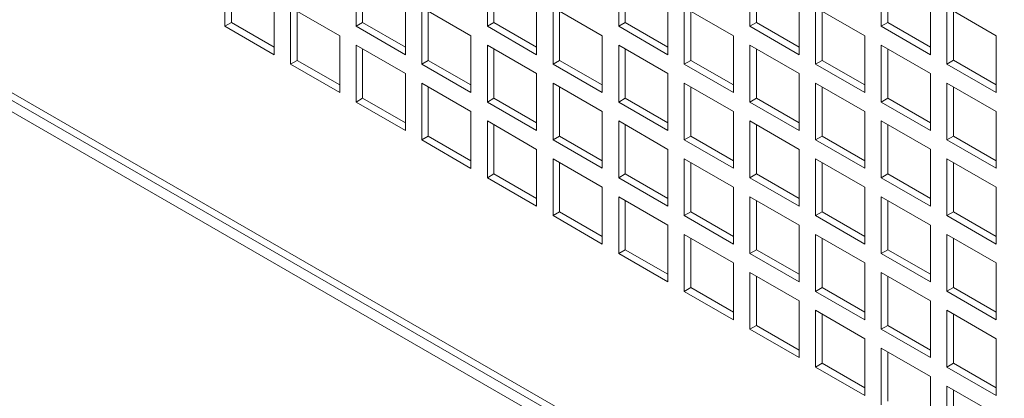
# Model space of a CAD drawing. Units: millimetres. Extents: x -67121 to -43993, y 88154 to 121262.
# Drawn here: x -45445 to -45233, y 119869 to 119951 of the extents above; entities that cross this region are included whole.
import ezdxf

# ---------------------------------------------------------------- set-up
doc = ezdxf.new("R2010")
doc.units = ezdxf.units.MM

msp = doc.modelspace()

# ---------------------------------------------------------------- linework, layer by layer
at = {"color": 7, "linetype": 'Continuous', "lineweight": 15}
for p, q in [((-45558.59, 119999.59), (-44900.98, 119619.96)), ((-45560.01, 119998.77), (-44896.03, 119615.47)), ((-45560.01, 119996.32), (-44896.03, 119613.02)), ((-45400.55, 119961.43), (-45400.55, 119949.18)), ((-45372.27, 119961.43), (-45372.27, 119949.18)), ((-45343.99, 119961.43), (-45343.99, 119949.19)), ((-45315.7, 119961.44), (-45315.7, 119949.19)), ((-45287.42, 119961.44), (-45287.42, 119949.19)), ((-45259.13, 119961.44), (-45259.13, 119949.19)), ((-45399.14, 119960.61), (-45399.14, 119950)), ((-45370.86, 119960.61), (-45370.86, 119950)), ((-45342.57, 119960.62), (-45342.57, 119950)), ((-45314.29, 119960.62), (-45314.29, 119950)), ((-45286, 119960.62), (-45286, 119950.01)), ((-45257.72, 119960.62), (-45257.72, 119950.01)), ((-45389.95, 119943.06), (-45389.95, 119955.3)), ((-45361.66, 119943.06), (-45361.66, 119955.31)), ((-45333.38, 119943.06), (-45333.38, 119955.31)), ((-45305.09, 119943.06), (-45305.09, 119955.31)), ((-45276.81, 119943.07), (-45276.81, 119955.32)), ((-45248.53, 119943.07), (-45248.53, 119955.32)), ((-45386.41, 119953.26), (-45386.41, 119941.02)), ((-45375.81, 119947.14), (-45386.41, 119953.26)), ((-45385, 119952.45), (-45385, 119941.83)), ((-45358.13, 119953.27), (-45358.13, 119941.02)), ((-45347.52, 119947.14), (-45358.13, 119953.27)), ((-45356.71, 119952.45), (-45356.71, 119941.83)), ((-45329.84, 119953.27), (-45329.84, 119941.02)), ((-45319.24, 119947.15), (-45329.84, 119953.27)), ((-45328.43, 119952.45), (-45328.43, 119941.84)), ((-45301.56, 119953.27), (-45301.56, 119941.02)), ((-45290.95, 119947.15), (-45301.56, 119953.27)), ((-45300.15, 119952.46), (-45300.15, 119941.84)), ((-45273.28, 119953.27), (-45273.28, 119941.03)), ((-45262.67, 119947.15), (-45273.28, 119953.27)), ((-45271.86, 119952.46), (-45271.86, 119941.84)), ((-45244.99, 119953.28), (-45244.99, 119941.03)), ((-45234.38, 119947.15), (-45244.99, 119953.28)), ((-45243.58, 119952.46), (-45243.58, 119941.85)), ((-45400.55, 119949.18), (-45399.14, 119950)), ((-45400.55, 119949.18), (-45389.95, 119943.06)), ((-45399.14, 119950), (-45389.95, 119944.69)), ((-45372.27, 119949.18), (-45370.86, 119950)), ((-45372.27, 119949.18), (-45361.66, 119943.06)), ((-45370.86, 119950), (-45361.66, 119944.69)), ((-45343.99, 119949.19), (-45342.57, 119950)), ((-45343.99, 119949.19), (-45333.38, 119943.06)), ((-45342.57, 119950), (-45333.38, 119944.69)), ((-45315.7, 119949.19), (-45314.29, 119950)), ((-45315.7, 119949.19), (-45305.09, 119943.06)), ((-45314.29, 119950), (-45305.09, 119944.7)), ((-45287.42, 119949.19), (-45286, 119950.01)), ((-45287.42, 119949.19), (-45276.81, 119943.07)), ((-45286, 119950.01), (-45276.81, 119944.7)), ((-45259.13, 119949.19), (-45257.72, 119950.01)), ((-45259.13, 119949.19), (-45248.53, 119943.07)), ((-45257.72, 119950.01), (-45248.53, 119944.7)), ((-45375.81, 119934.89), (-45375.81, 119947.14)), ((-45347.52, 119934.9), (-45347.52, 119947.14)), ((-45319.24, 119934.9), (-45319.24, 119947.15)), ((-45290.95, 119934.9), (-45290.95, 119947.15)), ((-45262.67, 119934.9), (-45262.67, 119947.15)), ((-45234.38, 119934.91), (-45234.38, 119947.15)), ((-45372.27, 119945.1), (-45372.27, 119932.85)), ((-45361.66, 119938.98), (-45372.27, 119945.1)), ((-45370.86, 119944.28), (-45370.86, 119933.67)), ((-45343.99, 119945.1), (-45343.99, 119932.85)), ((-45333.38, 119938.98), (-45343.99, 119945.1)), ((-45342.57, 119944.29), (-45342.57, 119933.67)), ((-45315.7, 119945.11), (-45315.7, 119932.86)), ((-45305.09, 119938.98), (-45315.7, 119945.11)), ((-45314.29, 119944.29), (-45314.29, 119933.67)), ((-45287.42, 119945.11), (-45287.42, 119932.86)), ((-45276.81, 119938.98), (-45287.42, 119945.11)), ((-45286, 119944.29), (-45286, 119933.68)), ((-45259.13, 119945.11), (-45259.13, 119932.86)), ((-45248.53, 119938.99), (-45259.13, 119945.11)), ((-45257.72, 119944.29), (-45257.72, 119933.68)), ((-45386.41, 119941.02), (-45385, 119941.83)), ((-45385, 119941.83), (-45375.81, 119936.53)), ((-45358.13, 119941.02), (-45356.71, 119941.83)), ((-45356.71, 119941.83), (-45347.52, 119936.53)), ((-45329.84, 119941.02), (-45328.43, 119941.84)), ((-45328.43, 119941.84), (-45319.24, 119936.53)), ((-45301.56, 119941.02), (-45300.15, 119941.84)), ((-45300.15, 119941.84), (-45290.95, 119936.53)), ((-45273.28, 119941.03), (-45271.86, 119941.84)), ((-45271.86, 119941.84), (-45262.67, 119936.54)), ((-45244.99, 119941.03), (-45243.58, 119941.85)), ((-45243.58, 119941.85), (-45234.38, 119936.54)), ((-45386.41, 119941.02), (-45375.81, 119934.89)), ((-45358.13, 119941.02), (-45347.52, 119934.9)), ((-45329.84, 119941.02), (-45319.24, 119934.9)), ((-45301.56, 119941.02), (-45290.95, 119934.9)), ((-45273.28, 119941.03), (-45262.67, 119934.9)), ((-45244.99, 119941.03), (-45234.38, 119934.91)), ((-45361.66, 119926.73), (-45361.66, 119938.98)), ((-45333.38, 119926.73), (-45333.38, 119938.98)), ((-45305.09, 119926.73), (-45305.09, 119938.98)), ((-45276.81, 119926.74), (-45276.81, 119938.98)), ((-45248.53, 119926.74), (-45248.53, 119938.99)), ((-45358.13, 119936.94), (-45358.13, 119924.69)), ((-45347.52, 119930.81), (-45358.13, 119936.94)), ((-45356.71, 119936.12), (-45356.71, 119925.5)), ((-45329.84, 119936.94), (-45329.84, 119924.69)), ((-45319.24, 119930.82), (-45329.84, 119936.94)), ((-45328.43, 119936.12), (-45328.43, 119925.51)), ((-45301.56, 119936.94), (-45301.56, 119924.69)), ((-45290.95, 119930.82), (-45301.56, 119936.94)), ((-45300.15, 119936.12), (-45300.15, 119925.51)), ((-45273.28, 119936.94), (-45273.28, 119924.7)), ((-45262.67, 119930.82), (-45273.28, 119936.94)), ((-45271.86, 119936.13), (-45271.86, 119925.51)), ((-45244.99, 119936.95), (-45244.99, 119924.7)), ((-45234.38, 119930.82), (-45244.99, 119936.95)), ((-45243.58, 119936.13), (-45243.58, 119925.51)), ((-45372.27, 119932.85), (-45370.86, 119933.67)), ((-45370.86, 119933.67), (-45361.66, 119928.36)), ((-45343.99, 119932.85), (-45342.57, 119933.67)), ((-45342.57, 119933.67), (-45333.38, 119928.36)), ((-45315.7, 119932.86), (-45314.29, 119933.67)), ((-45314.29, 119933.67), (-45305.09, 119928.37)), ((-45287.42, 119932.86), (-45286, 119933.68)), ((-45286, 119933.68), (-45276.81, 119928.37)), ((-45259.13, 119932.86), (-45257.72, 119933.68)), ((-45257.72, 119933.68), (-45248.53, 119928.37)), ((-45372.27, 119932.85), (-45361.66, 119926.73)), ((-45343.99, 119932.85), (-45333.38, 119926.73)), ((-45315.7, 119932.86), (-45305.09, 119926.73)), ((-45287.42, 119932.86), (-45276.81, 119926.74)), ((-45259.13, 119932.86), (-45248.53, 119926.74)), ((-45347.52, 119918.56), (-45347.52, 119930.81)), ((-45319.24, 119918.57), (-45319.24, 119930.82)), ((-45290.95, 119918.57), (-45290.95, 119930.82)), ((-45262.67, 119918.57), (-45262.67, 119930.82)), ((-45234.38, 119918.58), (-45234.38, 119930.82)), ((-45343.99, 119928.77), (-45343.99, 119916.52)), ((-45333.38, 119922.65), (-45343.99, 119928.77)), ((-45342.57, 119927.96), (-45342.57, 119917.34)), ((-45315.7, 119928.77), (-45315.7, 119916.53)), ((-45305.09, 119922.65), (-45315.7, 119928.77)), ((-45314.29, 119927.96), (-45314.29, 119917.34)), ((-45287.42, 119928.78), (-45287.42, 119916.53)), ((-45276.81, 119922.65), (-45287.42, 119928.78)), ((-45286, 119927.96), (-45286, 119917.35)), ((-45259.13, 119928.78), (-45259.13, 119916.53)), ((-45248.53, 119922.66), (-45259.13, 119928.78)), ((-45257.72, 119927.96), (-45257.72, 119917.35)), ((-45358.13, 119924.69), (-45356.71, 119925.5)), ((-45358.13, 119924.69), (-45347.52, 119918.56)), ((-45356.71, 119925.5), (-45347.52, 119920.2)), ((-45329.84, 119924.69), (-45328.43, 119925.51)), ((-45329.84, 119924.69), (-45319.24, 119918.57)), ((-45328.43, 119925.51), (-45319.24, 119920.2)), ((-45301.56, 119924.69), (-45300.15, 119925.51)), ((-45301.56, 119924.69), (-45290.95, 119918.57)), ((-45300.15, 119925.51), (-45290.95, 119920.2)), ((-45273.28, 119924.7), (-45271.86, 119925.51)), ((-45273.28, 119924.7), (-45262.67, 119918.57)), ((-45271.86, 119925.51), (-45262.67, 119920.21)), ((-45244.99, 119924.7), (-45243.58, 119925.51)), ((-45244.99, 119924.7), (-45234.38, 119918.58)), ((-45243.58, 119925.51), (-45234.38, 119920.21)), ((-45333.38, 119910.4), (-45333.38, 119922.65)), ((-45305.09, 119910.4), (-45305.09, 119922.65)), ((-45276.81, 119910.41), (-45276.81, 119922.65)), ((-45248.53, 119910.41), (-45248.53, 119922.66)), ((-45329.84, 119920.61), (-45329.84, 119908.36)), ((-45319.24, 119914.48), (-45329.84, 119920.61)), ((-45301.56, 119920.61), (-45301.56, 119908.36)), ((-45290.95, 119914.49), (-45301.56, 119920.61)), ((-45273.28, 119920.61), (-45273.28, 119908.36)), ((-45262.67, 119914.49), (-45273.28, 119920.61)), ((-45244.99, 119920.62), (-45244.99, 119908.37)), ((-45234.38, 119914.49), (-45244.99, 119920.62)), ((-45328.43, 119919.79), (-45328.43, 119909.18)), ((-45300.15, 119919.79), (-45300.15, 119909.18)), ((-45271.86, 119919.8), (-45271.86, 119909.18)), ((-45243.58, 119919.8), (-45243.58, 119909.18)), ((-45343.99, 119916.52), (-45342.57, 119917.34)), ((-45343.99, 119916.52), (-45333.38, 119910.4)), ((-45342.57, 119917.34), (-45333.38, 119912.03)), ((-45315.7, 119916.53), (-45314.29, 119917.34)), ((-45315.7, 119916.53), (-45305.09, 119910.4)), ((-45314.29, 119917.34), (-45305.09, 119912.04)), ((-45287.42, 119916.53), (-45286, 119917.35)), ((-45287.42, 119916.53), (-45276.81, 119910.41)), ((-45286, 119917.35), (-45276.81, 119912.04)), ((-45259.13, 119916.53), (-45257.72, 119917.35)), ((-45259.13, 119916.53), (-45248.53, 119910.41)), ((-45257.72, 119917.35), (-45248.53, 119912.04)), ((-45319.24, 119902.24), (-45319.24, 119914.48)), ((-45290.95, 119902.24), (-45290.95, 119914.49)), ((-45262.67, 119902.24), (-45262.67, 119914.49)), ((-45234.38, 119902.24), (-45234.38, 119914.49)), ((-45315.7, 119912.44), (-45315.7, 119900.2)), ((-45305.09, 119906.32), (-45315.7, 119912.44)), ((-45287.42, 119912.45), (-45287.42, 119900.2)), ((-45276.81, 119906.32), (-45287.42, 119912.45)), ((-45259.13, 119912.45), (-45259.13, 119900.2)), ((-45248.53, 119906.33), (-45259.13, 119912.45)), ((-45314.29, 119911.63), (-45314.29, 119901.01)), ((-45286, 119911.63), (-45286, 119901.01)), ((-45257.72, 119911.63), (-45257.72, 119901.02)), ((-45329.84, 119908.36), (-45328.43, 119909.18)), ((-45329.84, 119908.36), (-45319.24, 119902.24)), ((-45328.43, 119909.18), (-45319.24, 119903.87)), ((-45301.56, 119908.36), (-45300.15, 119909.18)), ((-45301.56, 119908.36), (-45290.95, 119902.24)), ((-45300.15, 119909.18), (-45290.95, 119903.87)), ((-45273.28, 119908.36), (-45271.86, 119909.18)), ((-45273.28, 119908.36), (-45262.67, 119902.24)), ((-45271.86, 119909.18), (-45262.67, 119903.87)), ((-45244.99, 119908.37), (-45243.58, 119909.18)), ((-45244.99, 119908.37), (-45234.38, 119902.24)), ((-45243.58, 119909.18), (-45234.38, 119903.88)), ((-45305.09, 119894.07), (-45305.09, 119906.32)), ((-45276.81, 119894.07), (-45276.81, 119906.32)), ((-45248.53, 119894.08), (-45248.53, 119906.33)), ((-45301.56, 119904.28), (-45301.56, 119892.03)), ((-45290.95, 119898.16), (-45301.56, 119904.28)), ((-45300.15, 119903.46), (-45300.15, 119892.85)), ((-45273.28, 119904.28), (-45273.28, 119892.03)), ((-45262.67, 119898.16), (-45273.28, 119904.28)), ((-45271.86, 119903.47), (-45271.86, 119892.85)), ((-45244.99, 119904.28), (-45244.99, 119892.04)), ((-45234.38, 119898.16), (-45244.99, 119904.28)), ((-45243.58, 119903.47), (-45243.58, 119892.85)), ((-45315.7, 119900.2), (-45314.29, 119901.01)), ((-45315.7, 119900.2), (-45305.09, 119894.07)), ((-45314.29, 119901.01), (-45305.09, 119895.71)), ((-45287.42, 119900.2), (-45286, 119901.01)), ((-45287.42, 119900.2), (-45276.81, 119894.07)), ((-45286, 119901.01), (-45276.81, 119895.71)), ((-45259.13, 119900.2), (-45257.72, 119901.02)), ((-45259.13, 119900.2), (-45248.53, 119894.08)), ((-45257.72, 119901.02), (-45248.53, 119895.71)), ((-45290.95, 119885.91), (-45290.95, 119898.16)), ((-45262.67, 119885.91), (-45262.67, 119898.16)), ((-45234.38, 119885.91), (-45234.38, 119898.16)), ((-45287.42, 119896.12), (-45287.42, 119883.87)), ((-45276.81, 119889.99), (-45287.42, 119896.12)), ((-45286, 119895.3), (-45286, 119884.68)), ((-45259.13, 119896.12), (-45259.13, 119883.87)), ((-45248.53, 119889.99), (-45259.13, 119896.12)), ((-45257.72, 119895.3), (-45257.72, 119884.69)), ((-45301.56, 119892.03), (-45300.15, 119892.85)), ((-45300.15, 119892.85), (-45290.95, 119887.54)), ((-45273.28, 119892.03), (-45271.86, 119892.85)), ((-45271.86, 119892.85), (-45262.67, 119887.54)), ((-45244.99, 119892.04), (-45243.58, 119892.85)), ((-45243.58, 119892.85), (-45234.38, 119887.55)), ((-45301.56, 119892.03), (-45290.95, 119885.91)), ((-45273.28, 119892.03), (-45262.67, 119885.91)), ((-45244.99, 119892.04), (-45234.38, 119885.91)), ((-45276.81, 119877.74), (-45276.81, 119889.99)), ((-45248.53, 119877.75), (-45248.53, 119889.99)), ((-45273.28, 119887.95), (-45273.28, 119875.7)), ((-45262.67, 119881.83), (-45273.28, 119887.95)), ((-45271.86, 119887.13), (-45271.86, 119876.52)), ((-45244.99, 119887.95), (-45244.99, 119875.71)), ((-45234.38, 119881.83), (-45244.99, 119887.95)), ((-45243.58, 119887.14), (-45243.58, 119876.52)), ((-45287.42, 119883.87), (-45286, 119884.68)), ((-45286, 119884.68), (-45276.81, 119879.38)), ((-45259.13, 119883.87), (-45257.72, 119884.69)), ((-45257.72, 119884.69), (-45248.53, 119879.38)), ((-45287.42, 119883.87), (-45276.81, 119877.74)), ((-45259.13, 119883.87), (-45248.53, 119877.75)), ((-45262.67, 119869.58), (-45262.67, 119881.83)), ((-45234.38, 119869.58), (-45234.38, 119881.83)), ((-45259.13, 119879.79), (-45259.13, 119867.54)), ((-45248.53, 119873.66), (-45259.13, 119879.79)), ((-45257.72, 119878.97), (-45257.72, 119868.36)), ((-45273.28, 119875.7), (-45271.86, 119876.52)), ((-45271.86, 119876.52), (-45262.67, 119871.21)), ((-45244.99, 119875.71), (-45243.58, 119876.52)), ((-45243.58, 119876.52), (-45234.38, 119871.22)), ((-45273.28, 119875.7), (-45262.67, 119869.58)), ((-45244.99, 119875.71), (-45234.38, 119869.58)), ((-45248.53, 119861.42), (-45248.53, 119873.66)), ((-45244.99, 119871.62), (-45244.99, 119859.37)), ((-45234.38, 119865.5), (-45244.99, 119871.62)), ((-45243.58, 119870.81), (-45243.58, 119860.19))]:
    msp.add_line(p, q, dxfattribs=at)

doc.saveas('drawing.dxf')
